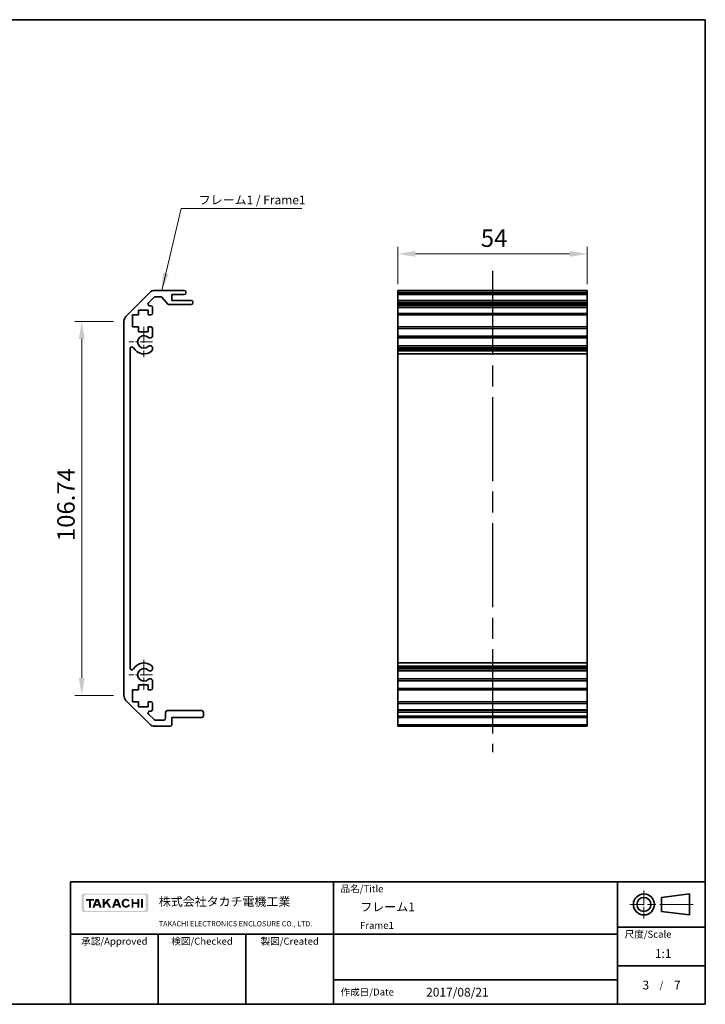
# Model space of a CAD drawing. Units: millimetres. Extents: x 29 to 3999, y 7 to 859.
# Drawn here: x 2200 to 2395, y 16 to 297 of the extents above; entities that cross this region are included whole.
import ezdxf
from ezdxf.enums import TextEntityAlignment as Align

# ---------------------------------------------------------------- set-up
doc = ezdxf.new("R2010")
doc.units = ezdxf.units.MM
doc.header["$LTSCALE"] = 2
doc.linetypes.add('AM_ISO08W050', pattern=[18, 12, -1.5, 3, -1.5])
doc.linetypes.add('CHAIN', pattern=[0.35429999999999995, 0.2362, -0.0295, 0.0591, -0.0295])
doc.layers.get('Defpoints').update_dxf_attribs({"lineweight": 25})
for name, color, linetype, lineweight in [('AM_7', 4, 'AM_ISO08W050', 25), ('Border (ISO)', 7, 'Continuous', 35), ('Center Mark (ISO)', 131, 'Continuous', 18), ('Dimension (ISO)', 7, 'Continuous', 18), ('Dimension (ISO) @ 1', 7, 'Continuous', 18), ('Hatch (ISO)', 1, 'Continuous', 18), ('Symbol (ISO)', 7, 'Continuous', 18), ('Symbol (ISO) @ 1', 7, 'Continuous', 18), ('Title (ISO)', 7, 'Continuous', 35), ('Visible (ISO)', 7, 'Continuous', 35), ('Visible Narrow (ISO)', 7, 'Continuous', 25)]:
    doc.layers.add(name, color=color, linetype=linetype, lineweight=lineweight)
doc.styles.add('Note Text (TK)', font='txt')
doc.styles.add('文字スタイル67', font='arial.ttf')
doc.dimstyles.new('Default - Method 1b (TK)', dxfattribs={"dimscale": 2, "dimtxt": 2.5, "dimasz": 2.5, "dimexe": 1, "dimexo": 1.499999999999999, "dimgap": 1, "dimtad": 1, "dimtoh": 1, "dimrnd": 1e-08, "dimdsep": 46, "dimtxsty": 'Note Text (TK)', "dimcen": 0.09, "dimdle": 5, "dimclrd": 100, "dimclre": 100, "dimclrt": 7, "dimadec": 1, "dimazin": 1, "dimtfac": 1, "dimtmove": 0, "dimatfit": 3, "dimfxl": 1, "dimtolj": 1, "dimlwd": -1, "dimlwe": -1, "dimarcsym": 0})
doc.dimstyles.new('Default - Method 1b (TK)$7', dxfattribs={"dimscale": 2, "dimtxt": 2.5, "dimasz": 2.5, "dimexe": 1, "dimexo": 1.499999999999999, "dimgap": 1, "dimtad": 1, "dimtoh": 1, "dimrnd": 1e-08, "dimdsep": 46, "dimtxsty": 'Note Text (TK)', "dimcen": 0.09, "dimdle": 5, "dimclrd": 100, "dimclre": 100, "dimclrt": 7, "dimadec": 1, "dimazin": 1, "dimtfac": 1, "dimtmove": 0, "dimatfit": 3, "dimfxl": 1, "dimtolj": 1, "dimlwd": -1, "dimlwe": -1, "dimarcsym": 0})

# ---------------------------------------------------------------- blocks, each defined once
blk = doc.blocks.new('図面枠 tk図枠')
at = {"layer": 'Border (ISO)'}
for p, q in [((14.49999999999999, 289), (405.4999999999999, 289)), ((14.49999999999999, 289), (14.50000000000001, 8.000000000000007)), ((405.4999999999999, 289), (405.4999999999999, 8.000000000000007)), ((14.50000000000001, 8.000000000000007), (405.4999999999999, 8.000000000000007))]:
    blk.add_line(p, q, dxfattribs=at)
blk = doc.blocks.new('表題欄 tk表題欄')
at = {"layer": 'Hatch (ISO)'}
h = blk.add_hatch(color=256, dxfattribs=at)
edge = h.paths.add_edge_path(flags=0)
edge.add_arc((95.57537688673352, 236.2990653650367), 0.5958259999999996, 269.9999999999897, 360)
edge.add_line((96.17120288673351, 236.2990653650368), (96.17120288673348, 239.7107813650365))
edge.add_arc((95.5753768867335, 239.7107813650366), 0.5958259999999996, 0, 90.0000000000068)
edge.add_line((95.57537688673342, 240.3066073650366), (79.13710888673356, 240.3066073650366))
edge.add_arc((79.13710888673353, 239.7107813650366), 0.5958259999999996, 89.99999999999744, 180)
edge.add_line((78.54128288673353, 239.7107813650365), (78.54128288673331, 236.2990653650368))
edge.add_arc((79.13710888673332, 236.2990653650365), 0.5958259999999996, 180, 270.0000000000231)
edge.add_line((79.13710888673356, 235.7032393650365), (95.57537688673342, 235.7032393650367))
edge = h.paths.add_edge_path()
edge.add_line((77.83935088673357, 239.9556413650366), (77.83935088673357, 236.0542053650368))
edge.add_arc((78.54128288673346, 236.0542053650367), 0.7019319999998935, 180, 270.0000000000087)
edge.add_line((78.54128288673357, 235.3522733650368), (96.17120288673352, 235.3522733650368))
edge.add_arc((96.17120288673351, 236.0542053650367), 0.7019319999998921, 270, 360)
edge.add_line((96.8731348867334, 236.0542053650368), (96.87313488673352, 239.9556413650366))
edge.add_arc((96.1712028867336, 239.9556413650367), 0.7019319999998921, 0, 90.00000000000873)
edge.add_line((96.17120288673348, 240.6575733650367), (78.54128288673357, 240.6575733650366))
edge.add_arc((78.54128288673357, 239.9556413650366), 0.7019319999999984, 90, 180)
for points in [[(79.07181288673355, 239.1476033650369), (79.07181288673355, 238.6578833650367), (79.92066088673353, 238.6578833650367), (79.92066088673353, 236.6581933650368), (80.50832488673353, 236.6581933650368), (80.50832488673353, 238.6578833650367), (81.35717288673355, 238.6578833650367), (81.35717288673355, 239.1476033650369)], [(85.68407849525303, 236.6581933650368), (84.9434673993943, 237.8918698287545), (84.41792288673358, 237.3246628822781), (84.41792288673358, 236.6581933650368), (83.89555488673355, 236.6581933650368), (83.89555488673355, 239.1476033650369), (84.41792288673358, 239.1476033650369), (84.41792288673358, 238.0993979968839), (85.38913556809511, 239.1476033650369), (86.10696490847272, 239.1476033650369), (85.31925422435492, 238.2974470774499), (86.30334488673353, 236.6581933650368)], [(92.09142939614459, 239.1476033650369), (92.09142939614459, 236.6581933650368), (92.60971639614465, 236.6581933650368), (92.60971639614465, 237.6580383650368), (93.76872039614462, 237.6580383650368), (93.76872039614462, 236.6581933650368), (94.28700739614459, 236.6581933650368), (94.28700739614459, 239.1476033650369), (93.76872039614462, 239.1476033650369), (93.76872039614462, 238.1477583650367), (92.60971639614465, 238.1477583650367), (92.60971639614465, 239.1476033650369)], [(94.84202339614467, 239.1476033650369), (94.84202339614467, 236.6581933650368), (95.36439139614473, 236.6581933650368), (95.36439139614473, 239.1476033650369)]]:
    blk.add_hatch(color=256, dxfattribs=at).paths.add_polyline_path(points)
h = blk.add_hatch(color=256, dxfattribs=at)
h.paths.add_polyline_path([(82.59020695886475, 237.7110913650368), (81.95242681460243, 237.7110913650368), (82.27131688673356, 238.5794973650367)], flags=0)
h.paths.add_polyline_path([(82.77903014574996, 237.1968853650368), (81.76360362771717, 237.1968853650368), (81.56578886050404, 236.6581933650368), (80.94907288673355, 236.6581933650368), (81.86321688673357, 239.1476033650369), (82.67941688673353, 239.1476033650369), (83.59356088673351, 236.6581933650368), (82.97684491296302, 236.6581933650368)])
h = blk.add_hatch(color=256, dxfattribs=at)
h.paths.add_polyline_path([(87.52707281460246, 237.7110913650368), (88.16485295886469, 237.7110913650368), (87.84596288673359, 238.5794973650367)], flags=0)
h.paths.add_polyline_path([(87.14043486050403, 236.6581933650368), (87.3382496277172, 237.1968853650368), (88.35367614574989, 237.1968853650368), (88.551490912963, 236.6581933650368), (89.16820688673343, 236.6581933650368), (88.25406288673352, 239.1476033650369), (87.43786288673356, 239.1476033650369), (86.52371888673358, 236.6581933650368)])
h = blk.add_hatch(color=256, dxfattribs=at)
edge = h.paths.add_edge_path()
edge.add_arc((90.52309888673334, 237.9028983650369), 1.273272000000011, 38.55054079078439, 336.5820184016556)
edge.add_line((91.69149139614446, 237.3968543650369), (91.17255542714857, 237.6216113977801))
edge.add_ellipse((90.52309888673352, 237.9028983650369), major_axis=(0, -0.7998759999999119), ratio=0.8673469387756529, start_angle=128.5505407907963, end_angle=426.582018401653, ccw=False)
edge.add_line((91.09381514418376, 238.3576891122095), (91.51887237036831, 238.6964075050431))
at = {"layer": 'Title (ISO)'}
for p, q in [((74.70882392282105, 244.052739026017), (255.7088239228211, 244.052739026017)), ((74.70882392282105, 209.052739026017), (74.70882392282105, 244.052739026017)), ((149.7088239228211, 244.052739026017), (149.7088239228211, 209.052739026017)), ((230.7088239228211, 244.052739026017), (230.7088239228211, 209.052739026017)), ((255.7088239228211, 244.052739026017), (255.7088239228211, 209.052739026017)), ((243.2088239228211, 239.552739026017), (251.2088239228211, 240.5527390260171)), ((243.2088239228211, 239.552739026017), (243.2088239228211, 235.552739026017)), ((251.2088239228211, 234.552739026017), (251.2088239228211, 240.5527390260171)), ((243.2088239228211, 235.552739026017), (251.2088239228211, 234.552739026017)), ((230.7088239228211, 231.052739026017), (255.7088239228211, 231.052739026017)), ((74.70882392282105, 229.052739026017), (230.7088239228211, 229.052739026017)), ((99.70882392282108, 229.052739026017), (99.70882392282108, 209.052739026017)), ((124.708823922821, 229.052739026017), (124.708823922821, 209.052739026017)), ((230.7088239228211, 220.052739026017), (255.7088239228211, 220.052739026017)), ((149.7088239228211, 216.052739026017), (230.7088239228211, 216.052739026017)), ((255.7088239228211, 209.052739026017), (74.70882392282105, 209.052739026017))]:
    blk.add_line(p, q, dxfattribs=at)
at = {"layer": 'Title (ISO)', "color": 4, "linetype": 'CHAIN', "lineweight": 18, "ltscale": 8.889559745788574}
blk.add_line((238.2088239228211, 241.552739026017), (238.2088239228211, 233.552739026017), dxfattribs=at)
at = {"layer": 'Title (ISO)', "color": 4, "linetype": 'CHAIN', "lineweight": 18, "ltscale": 20.00163269042969}
blk.add_line((252.2088239228211, 237.552739026017), (234.2088239228211, 237.552739026017), dxfattribs=at)
at = {"layer": 'Title (ISO)'}
for radius in [3, 2]:
    blk.add_circle((238.2088239228211, 237.552739026017), radius, dxfattribs=at)
at = {"layer": 'Title (ISO)', "color": 1, "char_height": 2.000000029802322, "line_spacing_factor": 1.5, "style": 'Note Text (TK)'}
for s, insert, attachment_point in [('\\fＭＳ Ｐゴシック|b0|i0;\\H2.0000;品名/Title', (151.708823922821, 242.052739026017), 4), ('\\fＭＳ Ｐゴシック|b0|i0;\\H2.0000;承認/Approved', (87.20882392282108, 227.052739026017), 5), ('\\fＭＳ Ｐゴシック|b0|i0;\\H2.0000;検図/Checked', (112.208823922821, 227.052739026017), 5), ('\\fＭＳ Ｐゴシック|b0|i0;\\H2.0000;製図/Created', (137.2088239228211, 227.052739026017), 5), ('\\fＭＳ Ｐゴシック|b0|i0;\\H2.0000;尺度/Scale', (232.7088239228211, 229.052739026017), 4), ('\\fＭＳ Ｐゴシック|b0|i0;\\H2.0000;作成日/Date', (151.708823922821, 212.552739026017), 4)]:
    blk.add_mtext(s, dxfattribs=dict(at, insert=insert, attachment_point=attachment_point))
at = {"layer": 'Title (ISO)', "color": 7, "line_spacing_factor": 1.5, "style": 'Note Text (TK)'}
for s, insert, char_height, attachment_point in [('株式会社タカチ電機工業', (99.87313488673345, 238.052739026017), 2.5, 4), ('\\fArial|b0|i0;\\H1.4986;TAKACHI ELECTRONICS ENCLOSURE CO., LTD.', (99.87313488673342, 232.052739026017), 1.49859994649887, 4), ('\\fＭＳ Ｐゴシック|b0|i0;\\H2.0000;/', (243.2088239228211, 214.552739026017), 2.000000029802322, 5)]:
    blk.add_mtext(s, dxfattribs=dict(at, insert=insert, char_height=char_height, attachment_point=attachment_point))
at = {"layer": 'Title (ISO)', "color": 7}
for tag, p, height, style in [('<品名>_001', (157.2826875528348, 235.5328526211061), 2.5, 'Note Text (TK)'), ('<Title>_001', (157.7088239228211, 230.5513747487906), 2.000000029802322, '文字スタイル67'), ('<尺度>_001', (240.8224602183016, 222.302739026017), 2.5, 'Note Text (TK)'), ('作成日_001', (176.1150736592991, 211.2601253517655), 2.5, 'Note Text (TK)'), ('<ページ_No.>_001', (238.0980284456275, 213.302739026017), 2.5, 'Note Text (TK)'), ('<総ページ数>_001', (246.7855284409709, 213.302739026017), 2.5, 'Note Text (TK)')]:
    blk.add_attdef(tag, p, '', height=height, dxfattribs=dict(at, style=style))
at = {"layer": 'Title (ISO)', "color": 7, "style": 'Note Text (TK)'}
blk.add_attdef('<承認>', text='', height=2.5, dxfattribs=at).set_placement((87.20882392282108, 217.052739026017), align=Align.MIDDLE_CENTER)
blk = doc.blocks.new('*D34')
at = {"layer": 'Defpoints', "color": 0}
for p in [(2217.195918199337, 210.9042341573341), (2229.207696623465, 210.9042341573341), (2229.207696623465, 104.1610884068264)]:
    blk.add_point(p, dxfattribs=at)
at = {"layer": 'Dimension (ISO)', "color": 100}
for p, q in [((2226.207696623466, 210.9042341573341), (2215.195918199337, 210.9042341573341)), ((2217.195918199337, 109.1610884068265), (2217.195918199337, 205.9042341573341)), ((2226.207696623466, 104.1610884068264), (2215.195918199337, 104.1610884068264))]:
    blk.add_line(p, q, dxfattribs=at)
for points in [[(2216.362584866003, 205.9042341573341), (2218.02925153267, 205.9042341573341), (2217.195918199337, 210.9042341573341)], [(2216.362584866003, 109.1610884068265), (2218.02925153267, 109.1610884068265), (2217.195918199337, 104.1610884068264)]]:
    blk.add_solid(points, dxfattribs=at)
at = {"layer": 'Dimension (ISO)', "color": 7, "insert": (2212.695918199337, 148.2002749184438), "char_height": 5, "attachment_point": 4, "rotation": 90, "style": 'Note Text (TK)'}
blk.add_mtext('\\A1;106.74', dxfattribs=at)
blk = doc.blocks.new('*D33')
at = {"layer": 'Defpoints', "color": 0}
for p in [(2361.318375938447, 230.1621118049504), (2307.318375938447, 218.5326612820802), (2361.318375938447, 218.5326612820802)]:
    blk.add_point(p, dxfattribs=at)
at = {"layer": 'Dimension (ISO)', "color": 100}
for p, q in [((2307.318375938447, 221.5326612820803), (2307.318375938447, 232.1621118049504)), ((2361.318375938447, 221.5326612820803), (2361.318375938447, 232.1621118049504)), ((2312.318375938446, 230.1621118049504), (2356.318375938446, 230.1621118049504))]:
    blk.add_line(p, q, dxfattribs=at)
for points in [[(2312.318375938446, 230.9954451382837), (2312.318375938446, 229.328778471617), (2307.318375938447, 230.1621118049504)], [(2356.318375938446, 230.9954451382837), (2356.318375938446, 229.328778471617), (2361.318375938447, 230.1621118049504)]]:
    blk.add_solid(points, dxfattribs=at)
at = {"layer": 'Dimension (ISO)', "color": 7, "insert": (2330.980307756629, 234.6621118049504), "char_height": 5, "attachment_point": 4, "style": 'Note Text (TK)'}
blk.add_mtext('\\A1;54', dxfattribs=at)

msp = doc.modelspace()

# ---------------------------------------------------------------- linework, layer by layer
at = {"layer": 'AM_7'}
msp.add_line((2334.318375938447, 225.3118331181349), (2334.318375938447, 88.00151740231195), dxfattribs=at)
at = {"layer": 'Center Mark (ISO)', "linetype": 'CHAIN', "ltscale": 9.556283950805664}
for p, q in [((2234.907696623465, 209.3326612820803), (2234.907696623465, 200.7326612820802)), ((2234.907696623465, 114.3326612820802), (2234.907696623465, 105.7326612820802))]:
    msp.add_line(p, q, dxfattribs=at)
at = {"layer": 'Center Mark (ISO)', "linetype": 'CHAIN', "ltscale": 7.556110382080078}
for p, q in [((2237.407696623465, 205.0326612820803), (2230.607696623465, 205.0326612820803)), ((2237.407696623465, 110.0326612820802), (2230.607696623465, 110.0326612820802))]:
    msp.add_line(p, q, dxfattribs=at)
at = {"layer": 'Visible (ISO)'}
for p, q in [((2238.036123748212, 219.7326612820802), (2246.407696623466, 219.7326612820802)), ((2246.907696623465, 219.2326612820802), (2246.907696623465, 219.0326612820803)), ((2307.318375938447, 219.7326612820802), (2361.318375938447, 219.7326612820802)), ((2307.318375938447, 219.2326612820803), (2307.318375938447, 219.7326612820803)), ((2307.318375938447, 219.2326612820802), (2307.318375938447, 219.0326612820803)), ((2361.318375938447, 219.7326612820803), (2361.318375938447, 219.2326612820803)), ((2361.318375938447, 219.0326612820803), (2361.318375938447, 219.2326612820802)), ((2229.793483061092, 212.3184477197071), (2236.621910185839, 219.1468748444533)), ((2237.80683442633, 217.7862146726736), (2236.25683442633, 216.2362146726735)), ((2239.68316359131, 217.9326612820802), (2238.160387816924, 217.9326612820802)), ((2241.758524996279, 215.8504793626653), (2240.056868250652, 217.7648432014952)), ((2242.907696623465, 218.5326612820802), (2242.907696623465, 216.8826612820803)), ((2246.407696623466, 218.5326612820802), (2242.907696623465, 218.5326612820802)), ((2242.907696623465, 216.8826612820803), (2248.407696623465, 216.8826612820803)), ((2248.907696623465, 216.3826612820802), (2248.907696623465, 216.1826612820803)), ((2307.318375938447, 218.5326612820802), (2307.318375938447, 219.0326612820803)), ((2307.318375938447, 218.5326612820802), (2307.318375938447, 216.8826612820803)), ((2307.318375938447, 218.5326612820802), (2361.318375938447, 218.5326612820802)), ((2307.318375938447, 216.8826612820803), (2361.318375938447, 216.8826612820803)), ((2307.318375938447, 216.3826612820802), (2307.318375938447, 216.8826612820803)), ((2307.318375938447, 216.3826612820802), (2307.318375938447, 216.1826612820803)), ((2361.318375938447, 219.0326612820803), (2361.318375938447, 218.5326612820802)), ((2361.318375938447, 216.8826612820803), (2361.318375938447, 218.5326612820802)), ((2361.318375938447, 216.8826612820803), (2361.318375938447, 216.3826612820802)), ((2361.318375938447, 216.1826612820803), (2361.318375938447, 216.3826612820802)), ((2233.357696623465, 214.1326612820803), (2233.357696623465, 212.7326612820803)), ((2236.157696623465, 214.1326612820803), (2233.357696623465, 214.1326612820803)), ((2236.157696623465, 212.7326612820803), (2236.157696623465, 214.1326612820803)), ((2236.610387816924, 215.3826612820803), (2236.907696623465, 215.3826612820803)), ((2237.407696623465, 214.8826612820803), (2237.407696623465, 213.2326612820802)), ((2248.407696623465, 215.6826612820802), (2242.13222965562, 215.6826612820802)), ((2307.318375938447, 215.6826612820802), (2307.318375938447, 216.1826612820803)), ((2307.318375938447, 215.6826612820802), (2307.318375938447, 215.3826612820803)), ((2307.318375938447, 215.6826612820802), (2361.318375938447, 215.6826612820802)), ((2307.318375938447, 215.3826612820803), (2361.318375938447, 215.3826612820803)), ((2307.318375938447, 214.8826612820803), (2307.318375938447, 215.3826612820803)), ((2307.318375938447, 214.8826612820803), (2307.318375938447, 213.2326612820802)), ((2361.318375938447, 216.1826612820803), (2361.318375938447, 215.6826612820802)), ((2361.318375938447, 215.3826612820803), (2361.318375938447, 215.6826612820802)), ((2361.318375938447, 215.3826612820803), (2361.318375938447, 214.8826612820803)), ((2361.318375938447, 213.2326612820802), (2361.318375938447, 214.8826612820803)), ((2229.207696623465, 104.1610884068264), (2229.207696623465, 210.904234157334)), ((2231.657696623465, 212.7326612820803), (2231.657696623465, 209.3326612820803)), ((2233.357696623465, 212.7326612820803), (2231.657696623465, 212.7326612820803)), ((2236.907696623465, 212.7326612820803), (2236.157696623465, 212.7326612820803)), ((2307.318375938447, 212.7326612820803), (2307.318375938447, 213.2326612820802)), ((2307.318375938447, 212.7326612820803), (2307.318375938447, 209.3326612820803)), ((2307.318375938447, 212.7326612820803), (2361.318375938447, 212.7326612820803)), ((2361.318375938447, 213.2326612820802), (2361.318375938447, 212.7326612820803)), ((2361.318375938447, 209.3326612820803), (2361.318375938447, 212.7326612820803)), ((2231.657696623465, 209.3326612820803), (2233.357696623465, 209.3326612820803)), ((2233.357696623465, 209.3326612820803), (2233.357696623465, 207.9326612820802)), ((2236.157696623465, 209.3326612820803), (2236.907696623465, 209.3326612820803)), ((2236.157696623465, 207.9326612820802), (2236.157696623465, 209.3326612820803)), ((2237.407696623465, 208.8326612820803), (2237.407696623465, 206.7053423577099)), ((2307.318375938447, 209.3326612820803), (2361.318375938447, 209.3326612820803)), ((2307.318375938447, 208.8326612820803), (2307.318375938447, 209.3326612820803)), ((2307.318375938447, 208.8326612820803), (2307.318375938447, 206.7053423577099)), ((2361.318375938447, 209.3326612820803), (2361.318375938447, 208.8326612820803)), ((2361.318375938447, 206.7053423577099), (2361.318375938447, 208.8326612820803)), ((2233.357696623465, 207.9326612820802), (2236.157696623465, 207.9326612820802)), ((2307.318375938447, 206.7053423577099), (2361.318375938447, 206.7053423577099)), ((2307.318375938447, 206.1624132927931), (2307.318375938447, 206.7053423577099)), ((2307.318375938447, 206.1624132927931), (2307.318375938447, 203.9029092713674)), ((2307.318375938447, 206.1624132927931), (2361.318375938447, 206.1624132927931)), ((2361.318375938447, 206.7053423577099), (2361.318375938447, 206.1624132927931)), ((2361.318375938447, 203.9029092713674), (2361.318375938447, 206.1624132927931)), ((2231.007696623465, 203.1229217662899), (2231.007696623465, 111.9424007978705)), ((2237.407696623465, 203.3599802064506), (2237.407806876184, 202.8458009236167)), ((2307.318375938447, 203.3599802064506), (2307.318375938447, 203.9029092713674)), ((2307.318375938447, 203.9029092713674), (2361.318375938447, 203.9029092713674)), ((2307.318375938447, 203.3599802064506), (2361.318375938447, 203.3599802064506)), ((2307.318375938447, 203.3599802064506), (2307.318375938447, 202.8458009236167)), ((2307.318375938447, 202.8458009236167), (2361.318375938447, 202.8458009236167)), ((2307.318375938447, 202.5090530079713), (2307.318375938447, 202.8458009236167)), ((2307.318375938447, 201.6325448545505), (2307.318375938447, 202.5090530079713)), ((2361.318375938447, 203.9029092713674), (2361.318375938447, 203.3599802064506)), ((2361.318375938447, 202.8458009236167), (2361.318375938447, 203.3599802064506)), ((2361.318375938447, 202.8458009236167), (2361.318375938447, 202.5090530079713)), ((2361.318375938447, 202.5090530079713), (2361.318375938447, 201.6325448545505)), ((2307.318375938447, 201.6325448545505), (2307.318375938447, 113.43277770961)), ((2307.318375938447, 201.6325448545505), (2361.318375938447, 201.6325448545505)), ((2361.318375938447, 113.43277770961), (2361.318375938447, 201.6325448545505)), ((2307.318375938447, 112.5562695561892), (2307.318375938447, 113.43277770961)), ((2307.318375938447, 113.43277770961), (2361.318375938447, 113.43277770961)), ((2307.318375938447, 112.2195216405437), (2307.318375938447, 112.5562695561892)), ((2361.318375938447, 113.43277770961), (2361.318375938447, 112.5562695561892)), ((2361.318375938447, 112.5562695561892), (2361.318375938447, 112.2195216405437)), ((2237.407806876184, 112.2195216405437), (2237.407696623465, 111.7053423577099)), ((2307.318375938447, 112.2195216405437), (2361.318375938447, 112.2195216405437)), ((2307.318375938447, 112.2195216405437), (2307.318375938447, 111.7053423577099)), ((2307.318375938447, 111.7053423577099), (2361.318375938447, 111.7053423577099)), ((2307.318375938447, 111.1624132927931), (2307.318375938447, 111.7053423577099)), ((2307.318375938447, 111.1624132927931), (2307.318375938447, 108.9029092713674)), ((2307.318375938447, 111.1624132927931), (2361.318375938447, 111.1624132927931)), ((2361.318375938447, 111.7053423577099), (2361.318375938447, 112.2195216405437)), ((2361.318375938447, 111.7053423577099), (2361.318375938447, 111.1624132927931)), ((2361.318375938447, 108.9029092713674), (2361.318375938447, 111.1624132927931)), ((2233.357696623465, 107.1326612820802), (2233.357696623465, 105.7326612820802)), ((2236.157696623465, 107.1326612820802), (2233.357696623465, 107.1326612820802)), ((2236.157696623465, 105.7326612820802), (2236.157696623465, 107.1326612820802)), ((2237.407696623465, 108.3599802064505), (2237.407696623465, 106.2326612820802)), ((2307.318375938447, 108.3599802064505), (2307.318375938447, 108.9029092713674)), ((2307.318375938447, 108.9029092713674), (2361.318375938447, 108.9029092713674)), ((2307.318375938447, 108.3599802064505), (2361.318375938447, 108.3599802064505)), ((2307.318375938447, 108.3599802064505), (2307.318375938447, 106.2326612820802)), ((2361.318375938447, 108.9029092713674), (2361.318375938447, 108.3599802064505)), ((2361.318375938447, 106.2326612820802), (2361.318375938447, 108.3599802064505)), ((2231.657696623465, 105.7326612820802), (2231.657696623465, 102.3326612820802)), ((2233.357696623465, 105.7326612820802), (2231.657696623465, 105.7326612820802)), ((2236.907696623465, 105.7326612820802), (2236.157696623465, 105.7326612820802)), ((2307.318375938447, 105.7326612820802), (2307.318375938447, 106.2326612820802)), ((2307.318375938447, 105.7326612820802), (2307.318375938447, 102.3326612820802)), ((2307.318375938447, 105.7326612820802), (2361.318375938447, 105.7326612820802)), ((2361.318375938447, 106.2326612820802), (2361.318375938447, 105.7326612820802)), ((2361.318375938447, 102.3326612820802), (2361.318375938447, 105.7326612820802)), ((2236.621910185839, 95.91844771970715), (2229.793483061092, 102.7468748444533)), ((2231.657696623465, 102.3326612820802), (2233.357696623465, 102.3326612820802)), ((2233.357696623465, 102.3326612820802), (2233.357696623465, 100.9326612820802)), ((2236.157696623465, 102.3326612820802), (2236.907696623465, 102.3326612820802)), ((2236.157696623465, 100.9326612820802), (2236.157696623465, 102.3326612820802)), ((2237.407696623465, 101.8326612820802), (2237.407696623465, 100.1826612820802)), ((2307.318375938447, 102.3326612820802), (2361.318375938447, 102.3326612820802)), ((2307.318375938447, 101.8326612820802), (2307.318375938447, 102.3326612820802)), ((2307.318375938447, 101.8326612820802), (2307.318375938447, 100.1826612820802)), ((2361.318375938447, 102.3326612820802), (2361.318375938447, 101.8326612820802)), ((2361.318375938447, 100.1826612820802), (2361.318375938447, 101.8326612820802)), ((2233.357696623465, 100.9326612820802), (2236.157696623465, 100.9326612820802)), ((2236.25683442633, 98.82910789148697), (2237.80683442633, 97.27910789148697)), ((2236.907696623465, 99.68266128208025), (2236.610387816924, 99.68266128208025)), ((2241.107696623465, 97.63266128208025), (2241.107696623465, 99.33266128208022)), ((2241.607696623465, 99.83266128208024), (2251.407696623465, 99.83266128208024)), ((2251.907696623465, 99.33266128208022), (2251.907696623465, 98.33266128208025)), ((2307.318375938447, 99.83266128208024), (2307.318375938447, 100.1826612820802)), ((2307.318375938447, 99.83266128208024), (2361.318375938447, 99.83266128208024)), ((2307.318375938447, 99.33266128208022), (2307.318375938447, 99.83266128208024)), ((2307.318375938447, 99.33266128208022), (2307.318375938447, 98.33266128208025)), ((2361.318375938447, 100.1826612820802), (2361.318375938447, 99.83266128208024)), ((2361.318375938447, 99.83266128208024), (2361.318375938447, 99.33266128208022)), ((2361.318375938447, 98.33266128208025), (2361.318375938447, 99.33266128208022)), ((2238.160387816924, 97.13266128208022), (2240.607696623465, 97.13266128208026)), ((2242.907696623465, 97.83266128208027), (2242.907696623465, 95.83266128208025)), ((2251.407696623465, 97.83266128208027), (2242.907696623465, 97.83266128208027)), ((2307.318375938447, 97.83266128208027), (2307.318375938447, 98.33266128208025)), ((2307.318375938447, 97.83266128208027), (2307.318375938447, 95.83266128208025)), ((2307.318375938447, 97.83266128208027), (2361.318375938447, 97.83266128208027)), ((2307.318375938447, 95.33266128208027), (2307.318375938447, 95.83266128208025)), ((2361.318375938447, 98.33266128208025), (2361.318375938447, 97.83266128208027)), ((2361.318375938447, 95.83266128208025), (2361.318375938447, 97.83266128208027)), ((2361.318375938447, 95.83266128208025), (2361.318375938447, 95.33266128208027)), ((2242.407696623465, 95.33266128208027), (2238.036123748211, 95.33266128208027)), ((2307.318375938447, 95.33266128208027), (2361.318375938447, 95.33266128208027))]:
    msp.add_line(p, q, dxfattribs=at)
for centre, radius, start, end in [((2238.036123748212, 217.7326612820802), 2.00000000000002, 90, 134.9999999999952), ((2246.407696623466, 219.2326612820803), 0.4999999999999938, 0, 90), ((2238.160387816924, 217.4326612820803), 0.4999999999999583, 90, 135.0000000000063), ((2239.68316359131, 217.4326612820802), 0.500000000000015, 41.63353933657244, 90), ((2246.407696623466, 219.0326612820803), 0.4999999999999983, 270, 0), ((2248.407696623465, 216.3826612820802), 0.4999999999999983, 0, 90), ((2236.610387816924, 215.8826612820803), 0.4999999999999936, 134.9999999999957, 270), ((2236.907696623465, 214.8826612820803), 0.4999999999999983, 0, 90), ((2242.13222965562, 216.1826612820803), 0.4999999999999805, 221.6335393365707, 270), ((2248.407696623465, 216.1826612820803), 0.4999999999999916, 270, 0), ((2231.207696623465, 210.904234157334), 1.999999999999997, 134.9999999999957, 180), ((2236.907696623465, 213.2326612820802), 0.4999999999999983, 270, 0), ((2236.907696623465, 208.8326612820803), 0.5000000000000006, 0, 90), ((2234.907696623465, 205.0326612820803), 1.799999999999998, 47.92021313938765, 312.0797868606122), ((2236.650125152028, 206.9624132927931), 0.7999999999999946, 227.920213139398, 341.2560987676116), ((2231.507436139255, 203.1229217662899), 0.499739515790288, 29.32052936235551, 180), ((2234.907696623465, 205.0326612820803), 3.400116427529798, 209.3205293623555, 312.0797868606125), ((2236.650125152028, 203.1029092713674), 0.7999999999999998, 18.74390123239059, 132.0797868606124), ((2236.650125152028, 203.1029092713675), 0.8001164275298558, 312.0797868606132, 341.2560987676079), ((2234.907696623465, 110.0326612820802), 3.400116427529815, 47.92021313939764, 150.6794706376446), ((2236.650125152028, 111.9624132927931), 0.8001164275297513, 18.7439012323879, 47.92021313939749), ((2231.507436139255, 111.9424007978705), 0.4997395157902904, 180, 330.6794706376432), ((2234.907696623465, 110.0326612820802), 1.799999999999995, 47.92021313938731, 312.0797868606122), ((2236.650125152028, 111.9624132927931), 0.799999999999997, 227.9202131393875, 341.2560987676095), ((2236.650125152028, 108.1029092713674), 0.7999999999999876, 18.74390123238, 132.0797868606128), ((2231.207696623465, 104.1610884068264), 1.999999999999982, 180, 225.0000000000042), ((2236.907696623465, 106.2326612820802), 0.499999999999986, 270, 0), ((2236.907696623465, 101.8326612820802), 0.4999999999999894, 0, 90), ((2236.610387816924, 99.18266128208026), 0.4999999999999894, 90, 225.0000000000051), ((2236.907696623465, 100.1826612820802), 0.4999999999999883, 270, 0), ((2241.607696623465, 99.33266128208022), 0.5000000000000027, 90, 180), ((2251.407696623465, 99.33266128208022), 0.5000000000000071, 0, 90), ((2238.036123748211, 97.3326612820802), 1.999999999999992, 225.0000000000042, 270), ((2238.160387816924, 97.63266128208043), 0.500000000000182, 225.000000000008, 269.999999999987), ((2240.607696623465, 97.63266128208025), 0.5000000000000071, 270, 0), ((2242.407696623465, 95.83266128208022), 0.4999999999999761, 270, 0), ((2251.407696623465, 98.33266128208025), 0.5000000000000027, 270, 0)]:
    msp.add_arc(centre, radius, start, end, dxfattribs=at)
at = {"layer": 'Visible Narrow (ISO)'}
for p, q in [((2307.318375938447, 219.2326612820802), (2361.318375938447, 219.2326612820802)), ((2307.318375938447, 219.0326612820803), (2361.318375938447, 219.0326612820803)), ((2307.318375938447, 216.3826612820802), (2361.318375938447, 216.3826612820802)), ((2307.318375938447, 216.1826612820803), (2361.318375938447, 216.1826612820803)), ((2307.318375938447, 214.8826612820803), (2361.318375938447, 214.8826612820803)), ((2307.318375938447, 213.2326612820802), (2361.318375938447, 213.2326612820802)), ((2307.318375938447, 208.8326612820803), (2361.318375938447, 208.8326612820803)), ((2307.318375938447, 202.5090530079713), (2361.318375938447, 202.5090530079713)), ((2307.318375938447, 112.5562695561892), (2361.318375938447, 112.5562695561892)), ((2307.318375938447, 106.2326612820802), (2361.318375938447, 106.2326612820802)), ((2307.318375938447, 101.8326612820802), (2361.318375938447, 101.8326612820802)), ((2307.318375938447, 100.1826612820802), (2361.318375938447, 100.1826612820802)), ((2307.318375938447, 99.33266128208022), (2361.318375938447, 99.33266128208022)), ((2307.318375938447, 98.33266128208025), (2361.318375938447, 98.33266128208025)), ((2307.318375938447, 95.83266128208025), (2361.318375938447, 95.83266128208025))]:
    msp.add_line(p, q, dxfattribs=at)

# ---------------------------------------------------------------- block references
msp.add_blockref('図面枠 tk図枠', (1989.500000781018, 8.000001014212344))
ref = msp.add_blockref('表題欄 tk表題欄', (2139.291176858197, -193.0527380118047))
ref.add_attrib('<品名>_001', 'フレーム1', (2296.630682593697, 42.55113733763252), dxfattribs={"layer": 'Title (ISO)', "color": 7, "height": 2.5, "style": 'Note Text (TK)'})
ref.add_attrib('<尺度>_001', '1:1', (2380.610796174816, 29.25000101421238), dxfattribs={"layer": 'Title (ISO)', "color": 7, "height": 2.5, "style": 'Note Text (TK)'})
ref.add_attrib('作成日_001', '2017/08/21', (2315.406250517495, 18.20738733996083), dxfattribs={"layer": 'Title (ISO)', "color": 7, "height": 2.5, "style": 'Note Text (TK)'})
ref.add_attrib('<Title>_001', 'Frame1', (2296.5416105955, 37.52455761057174), dxfattribs={"layer": 'Title (ISO)', "color": 7, "height": 2.000000029802322, "style": '文字スタイル67'})
ref.add_attrib('<ページ_No.>_001', '3', (2377.090909844834, 20.25000101421236), dxfattribs={"layer": 'Title (ISO)', "color": 7, "height": 2.5, "style": 'Note Text (TK)'})
ref.add_attrib('<総ページ数>_001', '7', (2386.076705299167, 20.25000101421236), dxfattribs={"layer": 'Title (ISO)', "color": 7, "height": 2.5, "style": 'Note Text (TK)'})

# ---------------------------------------------------------------- texts
at = {"layer": 'Symbol (ISO)', "color": 7, "insert": (2250.554765918918, 243.5308903889823), "char_height": 2.5, "width": 31.11111164093018, "attachment_point": 7, "line_spacing_factor": 1.5, "style": 'Note Text (TK)'}
msp.add_mtext('{フレーム1 / Frame1}', dxfattribs=at)

# ---------------------------------------------------------------- dimensions: what is measured, and where the dimension line sits
at = {"layer": 'Dimension (ISO) @ 1', "color": 100}
for base, p1, p2, angle, picture, middle in [((2361.318375938447, 230.1621118049504), (2307.318375938447, 218.5326612820802), (2361.318375938447, 218.5326612820802), 180, '*D33', (2334.318375938447, 230.1621118049504)), ((2217.195918199337, 210.9042341573341), (2229.207696623465, 104.1610884068264), (2229.207696623465, 210.9042341573341), 90, '*D34', (2217.195918199337, 157.5326612820802))]:
    dim = msp.add_linear_dim(base=base, p1=p1, p2=p2, angle=angle, dimstyle='Default - Method 1b (TK)', override={"dimscale": 1, "dimtxt": 5, "dimasz": 5, "dimexe": 2, "dimexo": 2.999999999999999, "dimgap": 2, "dimtoh": 0, "dimdec": 2, "dimcen": 0.18, "dimtp": 0, "dimtm": 0, "dimtdec": 2, "dimtix": 0, "dimtofl": 0, "dimtmove": 0, "dimatfit": 1}, dxfattribs=at)
    dim.commit()
    dim.dimension.update_dxf_attribs({"geometry": picture, "text_midpoint": middle, "dimtype": 128})

# ---------------------------------------------------------------- leaders
at = {"layer": 'Symbol (ISO) @ 1', "color": 100, "annotation_type": 0, "has_hookline": 1, "hookline_direction": 0, "text_width": 29.36079545454546}
msp.add_leader([(2240.017153708782, 219.7326612820802), (2245.554765918918, 243.1142237223156), (2250.554765918918, 243.1142237223156)], dimstyle='Default - Method 1b (TK)$7', override={"dimscale": 1, "dimtxt": 5, "dimasz": 5, "dimgap": 0, "dimtad": 1}, dxfattribs=at)

doc.saveas('drawing.dxf')
